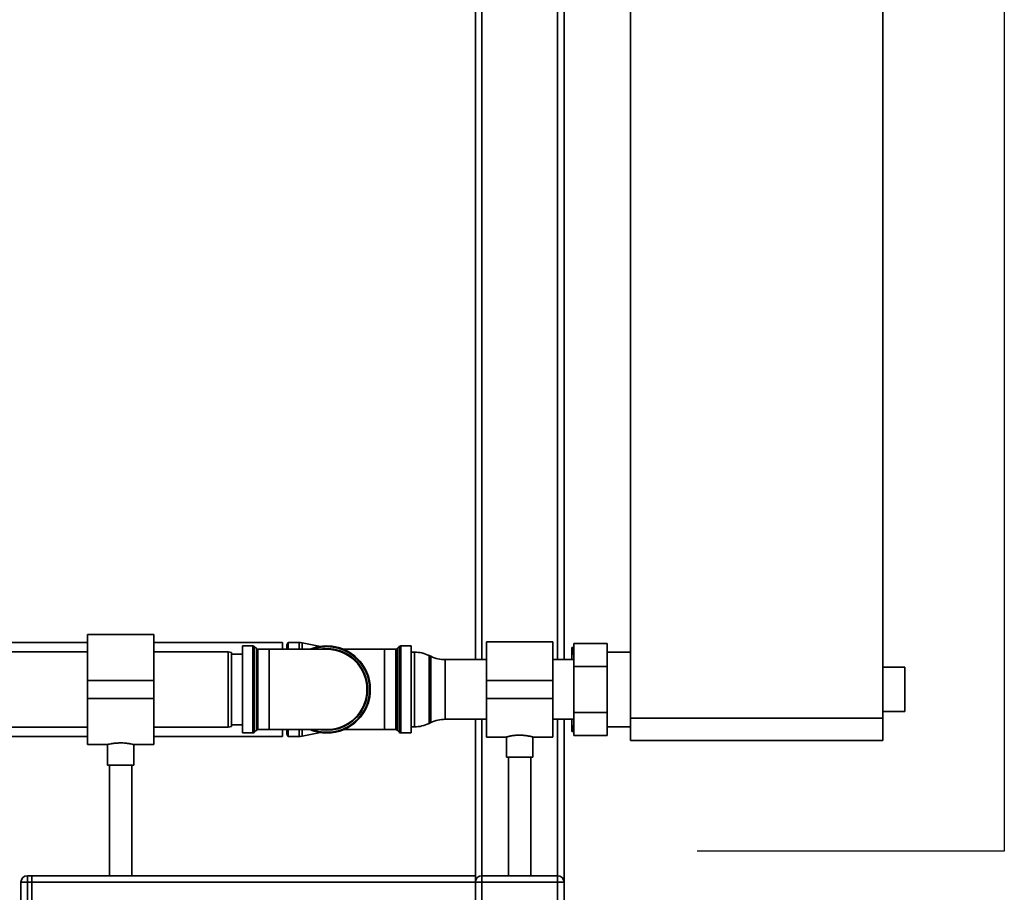
# Paper-space layout 'Blatt1' of a CAD drawing. Units: millimetres. Extents: x 0 to 6300, y 0 to 4455.
# Drawn here: x 1846 to 2290, y 2465 to 2859 of the extents above; entities that cross this region are included whole.
import ezdxf

# ---------------------------------------------------------------- set-up
doc = ezdxf.new("R2010")
doc.units = ezdxf.units.MM
doc.layers.add('1', color=7, linetype='Continuous')

psp = doc.layouts.new('Blatt1')

# ---------------------------------------------------------------- linework, layer by layer
at = {"color": 7, "linetype": 'Continuous', "lineweight": 35, "ltscale": 15}
for p, q in [((2235.05, 2543.53), (2235.05, 3048.53)), ((2121.25, 2543.53), (2121.25, 3014.03)), ((2051.25, 2920.53), (2051.25, 2569.98)), ((2091.25, 2920.53), (2091.25, 2569.98)), ((2054.25, 2917.53), (2054.25, 2569.98)), ((2088.25, 2917.53), (2088.25, 2569.98)), ((1906.25, 2581.38), (1876.25, 2581.38)), ((1876.25, 2581.38), (1876.25, 2560.53)), ((1906.25, 2581.38), (1906.25, 2560.53)), ((1876.25, 2577.73), (1809.6, 2577.73)), ((1964.25, 2577.73), (1906.25, 2577.73)), ((1950.84, 2576.15), (1946.25, 2576.15)), ((1946.25, 2576.15), (1946.25, 2556.53)), ((1950.84, 2536.9), (1950.84, 2576.15)), ((1964.25, 2577.73), (1964.25, 2574.65)), ((1966.83, 2577.73), (1966.25, 2576.73)), ((1966.25, 2574.65), (1966.25, 2576.73)), ((1971.75, 2577.73), (1966.83, 2577.73)), ((1966.83, 2574.65), (1966.83, 2577.73)), ((1971.75, 2574.65), (1971.75, 2577.73)), ((1981.39, 2575.94), (1973.12, 2577.59)), ((1973.12, 2574.65), (1973.12, 2577.59)), ((2022.25, 2576.15), (2017.67, 2576.15)), ((2017.67, 2576.15), (2017.67, 2556.53)), ((2022.25, 2536.9), (2022.25, 2576.15)), ((2086.25, 2577.98), (2056.25, 2577.98)), ((2056.25, 2560.53), (2056.25, 2577.98)), ((2086.25, 2560.53), (2086.25, 2577.98)), ((2095.65, 2577.31), (2110.65, 2577.31)), ((2095.65, 2566.92), (2095.65, 2577.31)), ((2110.65, 2577.31), (2110.65, 2566.92)), ((1876.25, 2573.53), (1834.75, 2573.53)), ((1939.75, 2573.53), (1906.25, 2573.53)), ((1941.25, 2573.26), (1939.75, 2573.53)), ((1939.75, 2539.53), (1939.75, 2573.53)), ((1941.25, 2573.26), (1941.25, 2539.79)), ((1946.25, 2572.53), (1941.25, 2572.53)), ((1952.46, 2574.95), (1951.55, 2575.86)), ((1951.55, 2575.86), (1951.55, 2556.53)), ((1952.46, 2538.11), (1952.46, 2574.95)), ((1958.25, 2574.65), (1953.17, 2574.65)), ((1953.17, 2574.65), (1953.17, 2556.53)), ((1984.25, 2574.65), (1958.25, 2574.65)), ((1958.25, 2574.65), (1958.25, 2538.4)), ((2010.25, 2574.65), (1991.78, 2574.65)), ((2015.34, 2574.65), (2010.25, 2574.65)), ((2010.25, 2538.4), (2010.25, 2574.65)), ((2015.34, 2538.4), (2015.34, 2574.65)), ((2016.96, 2575.86), (2016.05, 2574.95)), ((2016.05, 2574.95), (2016.05, 2556.53)), ((2016.96, 2537.2), (2016.96, 2575.86)), ((2023.8, 2573.38), (2022.25, 2573.38)), ((2023.8, 2539.68), (2023.8, 2573.38)), ((2031.15, 2571.49), (2030.36, 2571.87)), ((2030.36, 2571.87), (2030.36, 2541.19)), ((2094.75, 2575.53), (2094.75, 2571.99)), ((2094.75, 2571.99), (2095.65, 2575.17)), ((2094.75, 2569.98), (2094.75, 2571.99)), ((2121.25, 2573.38), (2110.65, 2573.38)), ((2031.15, 2556.53), (2031.15, 2571.49)), ((2056.25, 2569.98), (2037.7, 2569.98)), ((2037.7, 2569.98), (2037.7, 2556.53)), ((2095.65, 2569.98), (2086.25, 2569.98)), ((2095.65, 2566.92), (2110.65, 2566.92)), ((2095.65, 2546.14), (2095.65, 2566.92)), ((2110.65, 2566.92), (2110.65, 2546.14)), ((2245.05, 2566.53), (2235.05, 2566.53)), ((2245.05, 2566.53), (2245.05, 2546.53)), ((1906.25, 2560.53), (1876.25, 2560.53)), ((1876.25, 2560.53), (1876.25, 2552.53)), ((1906.25, 2560.53), (1906.25, 2552.53)), ((2056.25, 2560.53), (2086.25, 2560.53)), ((2056.25, 2552.53), (2056.25, 2560.53)), ((2086.25, 2552.53), (2086.25, 2560.53)), ((1946.25, 2556.53), (1946.25, 2536.9)), ((1951.55, 2556.53), (1951.55, 2537.2)), ((1953.17, 2556.53), (1953.17, 2538.4)), ((2016.05, 2556.53), (2016.05, 2538.11)), ((2017.67, 2556.53), (2017.67, 2536.9)), ((2031.15, 2541.57), (2031.15, 2556.53)), ((2037.7, 2556.53), (2037.7, 2543.08)), ((1906.25, 2552.53), (1876.25, 2552.53)), ((1876.25, 2552.53), (1876.25, 2531.68)), ((1906.25, 2552.53), (1906.25, 2531.68)), ((2056.25, 2552.53), (2086.25, 2552.53)), ((2056.25, 2535.08), (2056.25, 2552.53)), ((2086.25, 2535.08), (2086.25, 2552.53)), ((2095.65, 2546.14), (2110.65, 2546.14)), ((2095.65, 2535.74), (2095.65, 2546.14)), ((2110.65, 2546.14), (2110.65, 2535.74)), ((2235.05, 2546.53), (2245.05, 2546.53)), ((2030.36, 2541.19), (2031.15, 2541.57)), ((2037.7, 2543.08), (2056.25, 2543.08)), ((2051.25, 2543.08), (2051.25, 2472.53)), ((2054.25, 2543.08), (2054.25, 2472.53)), ((2086.25, 2543.08), (2095.65, 2543.08)), ((2088.25, 2543.08), (2088.25, 2472.53)), ((2091.25, 2543.08), (2091.25, 2469.53)), ((2094.75, 2541.07), (2094.75, 2543.08)), ((2094.75, 2537.53), (2094.75, 2541.07)), ((2121.25, 2543.53), (2235.05, 2543.53)), ((2121.25, 2533.53), (2121.25, 2543.53)), ((2235.05, 2543.53), (2235.05, 2533.53)), ((1834.75, 2539.53), (1876.25, 2539.53)), ((1906.25, 2539.53), (1939.75, 2539.53)), ((1939.75, 2539.53), (1941.25, 2539.79)), ((1941.25, 2540.53), (1946.25, 2540.53)), ((1946.25, 2536.9), (1950.84, 2536.9)), ((1951.55, 2537.2), (1952.46, 2538.11)), ((1953.17, 2538.4), (1958.25, 2538.4)), ((1958.25, 2538.4), (1984.25, 2538.4)), ((1964.25, 2538.4), (1964.25, 2535.33)), ((1966.25, 2536.33), (1966.25, 2538.4)), ((1966.25, 2536.33), (1966.83, 2535.33)), ((1966.83, 2535.33), (1966.83, 2538.4)), ((1971.75, 2535.33), (1971.75, 2538.4)), ((1973.12, 2535.46), (1973.12, 2538.4)), ((1973.12, 2535.46), (1981.39, 2537.11)), ((1991.78, 2538.4), (2010.25, 2538.4)), ((2010.25, 2538.4), (2015.34, 2538.4)), ((2016.05, 2538.11), (2016.96, 2537.2)), ((2017.67, 2536.9), (2022.25, 2536.9)), ((2022.25, 2539.68), (2023.8, 2539.68)), ((2094.75, 2537.53), (2095.75, 2537.53)), ((2110.65, 2539.68), (2121.25, 2539.68)), ((1553.1, 2535.33), (1876.25, 2535.33)), ((1906.25, 2535.33), (1964.25, 2535.33)), ((1966.83, 2535.33), (1971.75, 2535.33)), ((2056.25, 2535.08), (2065.27, 2535.08)), ((2065.25, 2535.08), (2065.25, 2525.93)), ((2077.23, 2535.08), (2086.25, 2535.08)), ((2077.25, 2525.93), (2077.25, 2535.08)), ((2095.65, 2535.74), (2110.65, 2535.74)), ((2235.05, 2533.53), (2121.25, 2533.53)), ((1876.25, 2531.68), (1885.33, 2531.68)), ((1885.25, 2531.7), (1885.25, 2522.41)), ((1897.22, 2531.68), (1906.25, 2531.68)), ((1897.25, 2522.41), (1897.25, 2531.69)), ((2071.25, 2525.93), (2065.25, 2525.93)), ((2066.25, 2525.93), (2066.25, 2472.53)), ((2077.25, 2525.93), (2071.25, 2525.93)), ((2076.25, 2472.53), (2076.25, 2525.93)), ((1897.25, 2522.41), (1885.25, 2522.41)), ((1886.25, 2522.41), (1886.25, 2472.53)), ((1896.25, 2472.53), (1896.25, 2522.41)), ((1849.25, 2472.53), (1849.25, 2469.53)), ((1849.25, 2472.53), (1851.25, 2472.53)), ((1851.25, 2472.53), (1851.25, 2469.53)), ((2051.25, 2472.53), (1851.25, 2472.53)), ((2051.25, 2469.53), (2051.25, 2472.53)), ((2054.25, 2469.53), (2054.25, 2472.53)), ((2054.25, 2472.53), (2088.25, 2472.53)), ((2088.25, 2469.53), (2088.25, 2472.53)), ((1846.25, 2469.53), (1849.25, 2469.53)), ((1846.25, 2435.53), (1846.25, 2469.53)), ((1849.25, 2469.53), (1849.25, 2435.53)), ((1851.25, 2469.53), (1849.25, 2469.53)), ((1851.25, 2435.53), (1851.25, 2469.53)), ((2051.25, 2469.53), (1851.25, 2469.53)), ((2051.25, 2435.53), (2051.25, 2469.53)), ((2051.25, 2469.53), (2054.25, 2469.53)), ((2054.25, 2469.53), (2054.25, 2435.53)), ((2088.25, 2469.53), (2054.25, 2469.53)), ((2088.25, 2435.53), (2088.25, 2469.53)), ((2088.25, 2469.53), (2091.25, 2469.53)), ((2091.25, 2469.53), (2091.25, 2435.53))]:
    psp.add_line(p, q, dxfattribs=at)
at = {"color": 7, "linetype": 'Continuous', "lineweight": 35, "ltscale": 15, "flags": 128}
psp.add_lwpolyline([(1984.25, 2538.11), (1981.69, 2538.29), (1980.98, 2538.4)], dxfattribs=at)
at = {"color": 7, "linetype": 'Continuous', "lineweight": 35, "ltscale": 225}
for centre, radius, start, end in [((1950.84, 2575.15), 1, 45, 90), ((1971.75, 2570.73), 7, 78.7081, 90), ((1984.25, 2556.53), 19.62, 270, 112.5468), ((1984.25, 2556.53), 19.63, 90, 112.5468), ((1984.25, 2556.53), 19.63, 270, 90), ((2017.67, 2575.15), 1, 90, 135), ((1953.17, 2575.65), 1, 225, 270), ((1984.25, 2556.53), 19.33, 90, 110.3543), ((1984.25, 2556.53), 19.33, 249.6457, 90), ((1984.25, 2556.53), 18.42, 270, 100.2317), ((1984.25, 2556.53), 18.12, 270, 90), ((2015.34, 2575.65), 1, 270, 315), ((2023.8, 2558.38), 15, 64.0935, 90), ((2037.7, 2584.98), 15, 244.0935, 270), ((2023.8, 2554.68), 15, 270, 295.9065), ((2037.7, 2528.08), 15, 90, 115.9065), ((1950.84, 2537.9), 1, 270, 315), ((1953.17, 2537.4), 1, 90, 135), ((1984.25, 2556.53), 19.62, 247.4532, 270), ((2015.34, 2537.4), 1, 45, 90), ((2017.67, 2537.9), 1, 225, 270), ((1971.75, 2542.33), 7, 270, 281.2919), ((1849.25, 2469.53), 3, 90, 180), ((2054.25, 2469.53), 3, 90, 180), ((2088.25, 2469.53), 3, 0, 90)]:
    psp.add_arc(centre, radius, start, end, dxfattribs=at)
at = {"color": 7, "linetype": 'Continuous', "lineweight": 35, "ltscale": 15}
for points, knots in [([(2095.75, 2575.53), (2095.41, 2575.53), (2095.04, 2575.53), (2094.77, 2575.53), (2094.75, 2575.53)], [0, 0, 0, 0, 0.942314, 1, 1, 1, 1]), ([(2095.65, 2537.85), (2095.5, 2538.34), (2095.15, 2539.41), (2094.89, 2540.49), (2094.75, 2541.07)], [0, 0, 0, 0, 0.462079, 1, 1, 1, 1]), ([(1885.33, 2531.7), (1885.3, 2531.69), (1885.22, 2531.67), (1885.73, 2531.79), (1886.82, 2532.02), (1888.47, 2532.28), (1890.42, 2532.43), (1892.46, 2532.41), (1894.33, 2532.24), (1895.9, 2531.98), (1896.9, 2531.76), (1897.34, 2531.66), (1897.23, 2531.68), (1897.22, 2531.69)], [0, 0, 0, 0, 0.032539, 0.136721, 0.241819, 0.349568, 0.457744, 0.563242, 0.667182, 0.773055, 0.881362, 0.988868, 1, 1, 1, 1]), ([(2065.27, 2535.08), (2065.27, 2535.08), (2065.27, 2535.08), (2065.46, 2535.14), (2065.8, 2535.23), (2066.29, 2535.35), (2066.92, 2535.49), (2067.67, 2535.63), (2068.54, 2535.76), (2069.45, 2535.86), (2070.37, 2535.92), (2070.96, 2535.93), (2071.25, 2535.93)], [0, 0, 0, 0, 0.070893, 0.176528, 0.278395, 0.38306, 0.487873, 0.59558, 0.702857, 0.81335, 0.90559, 1, 1, 1, 1]), ([(2071.25, 2535.93), (2071.58, 2535.93), (2072.24, 2535.92), (2073.2, 2535.85), (2074.1, 2535.74), (2074.93, 2535.61), (2075.67, 2535.47), (2076.3, 2535.33), (2076.79, 2535.21), (2077.1, 2535.12), (2077.25, 2535.08), (2077.24, 2535.08), (2077.23, 2535.08)], [0, 0, 0, 0, 0.102969, 0.209003, 0.311951, 0.41775, 0.523257, 0.631714, 0.738961, 0.849471, 0.953995, 1, 1, 1, 1])]:
    psp.add_open_spline(points, degree=3, knots=knots, dxfattribs=at)
at = {"layer": '1', "ltscale": 15}
for p, q in [((2289.87, 3108.53), (2289.87, 2483.53)), ((2289.87, 2483.53), (2151.25, 2483.53))]:
    psp.add_line(p, q, dxfattribs=at)

doc.saveas('drawing.dxf')
